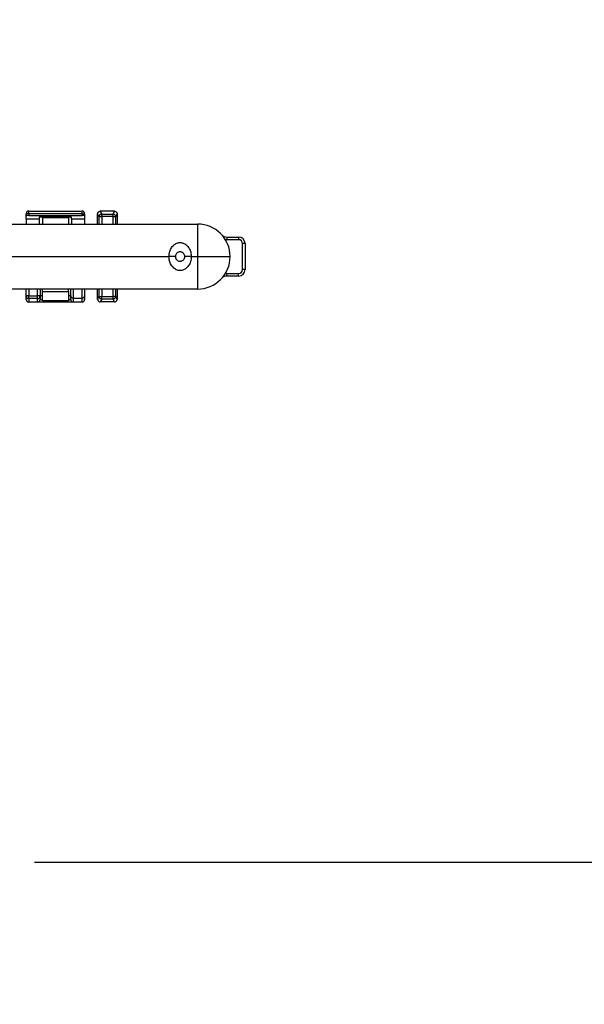
# Model space of a CAD drawing. Units: inches. Extents: x 0 to 15.9, y 0 to 10.4.
# Drawn here: x 4.4 to 5.5, y 2.8 to 4.7 of the extents above; entities that cross this region are included whole.
import ezdxf

# ---------------------------------------------------------------- set-up
doc = ezdxf.new("R2010")
doc.units = ezdxf.units.IN
doc.header["$MEASUREMENT"] = 0
doc.layers.add('DIMENS', color=7, linetype='Continuous')
doc.layers.add('PART', color=3, linetype='Continuous')
doc.styles.add('ROMANS', font='romans.shx', dxfattribs={"width": 0.75, "height": 0.1})
doc.dimstyles.new('DWYER_STANDARD', dxfattribs={"dimtxt": 0.1, "dimasz": 0.18, "dimexe": 0.078, "dimexo": 0.05, "dimgap": 0.05, "dimtad": 0, "dimtih": 1, "dimtoh": 1, "dimdec": 3, "dimrnd": 0.001, "dimzin": 4, "dimdsep": 46, "dimtxsty": 'ROMANS', "dimcen": 0.062, "dimclrd": 256, "dimclre": 256, "dimclrt": 256, "dimadec": 3, "dimazin": 1, "dimtfac": 1, "dimtdec": 3, "dimtofl": 0, "dimtmove": 0, "dimatfit": 1, "dimfxl": 0, "dimtolj": 1, "dimtzin": 0, "dimarcsym": 0})

# ---------------------------------------------------------------- blocks, each defined once
blk = doc.blocks.new('*D4')
at = {"layer": 'DIMENS', "lineweight": -2}
for p, q in [((2.0406, 5.3913), (2.0406, 3.0069)), ((6.1581, 5.3913), (6.1581, 3.0069)), ((2.2206, 3.0849), (3.7744, 3.0849)), ((5.9781, 3.0849), (4.4244, 3.0849))]:
    blk.add_line(p, q, dxfattribs=at)
at = {"layer": 'DIMENS'}
for points in [[(2.2206, 3.1149), (2.2206, 3.0549), (2.0406, 3.0849)], [(5.9781, 3.1149), (5.9781, 3.0549), (6.1581, 3.0849)]]:
    blk.add_solid(points, dxfattribs=at)
at = {"layer": 'DIMENS', "insert": (4.0994, 3.0849), "char_height": 0.1, "attachment_point": 5, "style": 'ROMANS'}
blk.add_mtext('\\A1;16{\\H1.000000x;\\S15/32;}\\P [418.34]', dxfattribs=at)

msp = doc.modelspace()

# ---------------------------------------------------------------- linework, layer by layer
at = {"layer": 'PART', "color": 7}
for p, q in [((4.41312964, 4.33381387), (4.40812968, 4.33381387)), ((4.40812968, 4.32954446), (4.40812968, 4.33381387)), ((4.40812968, 4.32381389), (4.40812968, 4.32954446)), ((4.40812968, 4.32381389), (4.43312961, 4.32381389)), ((4.40812968, 4.32381389), (4.40812968, 4.31381383)), ((4.41312964, 4.33381387), (4.41312964, 4.33881383)), ((4.41312964, 4.33881383), (4.51562968, 4.33881383)), ((4.51562968, 4.33381387), (4.41312964, 4.33381387)), ((4.41312964, 4.33381387), (4.41312964, 4.33042613)), ((4.41312964, 4.33042613), (4.51562968, 4.33042613)), ((4.49562971, 4.32720816), (4.43312961, 4.32720816)), ((4.43312961, 4.32720816), (4.43312961, 4.32381389)), ((4.43312961, 4.32381389), (4.43312961, 4.31381383)), ((4.43937974, 4.32720816), (4.43937974, 4.32631387)), ((4.43937974, 4.32631387), (4.48937973, 4.32631387)), ((4.43937974, 4.32631387), (4.43937974, 4.31381383)), ((4.48937973, 4.32631387), (4.48937973, 4.32720816)), ((4.48937973, 4.32631387), (4.48937973, 4.31381383)), ((4.49562971, 4.32381389), (4.49562971, 4.32720816)), ((4.49562971, 4.32381389), (4.52062964, 4.32381389)), ((4.49562971, 4.32381389), (4.49562971, 4.31381383)), ((4.51562968, 4.33381387), (4.51562968, 4.33881383)), ((4.51562968, 4.33042613), (4.51562968, 4.33381387)), ((4.51562968, 4.33381387), (4.52062964, 4.33381387)), ((4.52062964, 4.33381387), (4.52062964, 4.32954446)), ((4.52062964, 4.32954446), (4.52062964, 4.32381389)), ((4.52062964, 4.32381389), (4.52062964, 4.31381383)), ((4.54562971, 4.31381383), (4.54562971, 4.33344098)), ((4.54851123, 4.32829348), (4.54563015, 4.33350918)), ((4.54851123, 4.32829348), (4.55349212, 4.32829348)), ((4.54851123, 4.31381383), (4.54851123, 4.32829348)), ((4.55058038, 4.33850319), (4.55349212, 4.33323191)), ((4.57817907, 4.33850327), (4.55062966, 4.33850327)), ((4.55349212, 4.32829348), (4.55349212, 4.33323191)), ((4.55349212, 4.33323191), (4.57527305, 4.33323191)), ((4.55349212, 4.32829348), (4.55349212, 4.31381383)), ((4.57527305, 4.32829348), (4.55349212, 4.32829348)), ((4.57527305, 4.33323191), (4.57818479, 4.33850327)), ((4.57527305, 4.32829348), (4.57527305, 4.33323191)), ((4.57527305, 4.31381383), (4.57527305, 4.32829348)), ((4.57527305, 4.32829348), (4.58025393, 4.32829348)), ((4.57818479, 4.33850327), (4.57817907, 4.33850327)), ((4.58312974, 4.33349942), (4.58025393, 4.32829348)), ((4.58025393, 4.32829348), (4.58025393, 4.31381383)), ((4.58312974, 4.33368231), (4.58312974, 4.33349942)), ((4.58312974, 4.33349942), (4.58312974, 4.31381383)), ((4.22437967, 4.31381383), (4.73812968, 4.31381383)), ((4.73812968, 4.25131387), (4.73812968, 4.31381383)), ((4.79403133, 4.28881383), (4.79403133, 4.28381388)), ((4.79403133, 4.28881383), (4.81687968, 4.28881383)), ((4.81687968, 4.28881383), (4.81687968, 4.28381388)), ((4.81687968, 4.28381388), (4.79403133, 4.28381388)), ((4.82437969, 4.22631387), (4.82437969, 4.27631387)), ((4.82937964, 4.27631387), (4.82437969, 4.27631387)), ((4.82937964, 4.27631387), (4.82937964, 4.22631387)), ((4.22437967, 4.25131387), (4.68287967, 4.25131387)), ((4.69537963, 4.25131387), (4.68287967, 4.25131387)), ((4.72587964, 4.25131387), (4.71337968, 4.25131387)), ((4.72587964, 4.25131387), (4.73812968, 4.25131387)), ((4.73812968, 4.18881384), (4.73812968, 4.25131387)), ((4.73812968, 4.25131387), (4.80062964, 4.25131387)), ((4.79403133, 4.21381384), (4.79403133, 4.21881387)), ((4.79403133, 4.21881387), (4.81687968, 4.21881387)), ((4.81687968, 4.21381384), (4.79403133, 4.21381384)), ((4.81687968, 4.21381384), (4.81687968, 4.21881387)), ((4.82937964, 4.22631387), (4.82437969, 4.22631387)), ((4.73812968, 4.18881384), (4.22437967, 4.18881384)), ((4.40812968, 4.17539906), (4.40812968, 4.18881384)), ((4.41312964, 4.17539906), (4.40812968, 4.17539906)), ((4.40812968, 4.16881387), (4.40812968, 4.17539906)), ((4.41312964, 4.18881384), (4.41312964, 4.17539906)), ((4.41312964, 4.17539906), (4.43000462, 4.17539906)), ((4.41312964, 4.17049942), (4.41312964, 4.17539906)), ((4.43000462, 4.17539906), (4.43000462, 4.18881384)), ((4.43000462, 4.17049942), (4.43000462, 4.17539906)), ((4.43500472, 4.17539906), (4.43000462, 4.17539906)), ((4.43500472, 4.18881384), (4.43500472, 4.17539906)), ((4.43937974, 4.17541959), (4.43500472, 4.17541959)), ((4.43500472, 4.17539906), (4.43500472, 4.16881387)), ((4.43937974, 4.18419008), (4.43937974, 4.18881384)), ((4.43937974, 4.18419008), (4.48937973, 4.18419008)), ((4.43937974, 4.16631389), (4.43937974, 4.18419008)), ((4.48937973, 4.18419008), (4.48937973, 4.18881384)), ((4.48937973, 4.18419008), (4.48937973, 4.16631389)), ((4.4937546, 4.17541959), (4.48937973, 4.17541959)), ((4.4937546, 4.17539906), (4.4937546, 4.18881384)), ((4.4937546, 4.16881387), (4.4937546, 4.17539906)), ((4.4987547, 4.18881384), (4.4987547, 4.17131385)), ((4.4987547, 4.17131385), (4.51562968, 4.17131385)), ((4.4987547, 4.17131385), (4.4987547, 4.16381384)), ((4.51562968, 4.17131385), (4.51562968, 4.18881384)), ((4.51562968, 4.16381384), (4.51562968, 4.17131385)), ((4.52062964, 4.18881384), (4.52062964, 4.17539906)), ((4.52062964, 4.17539906), (4.52062964, 4.16881387)), ((4.54562971, 4.16912832), (4.54562971, 4.18881384)), ((4.54562971, 4.16912832), (4.54850537, 4.17433427)), ((4.54850537, 4.17433427), (4.54850537, 4.18881384)), ((4.54850537, 4.17433427), (4.55348626, 4.17433427)), ((4.55348626, 4.18881384), (4.55348626, 4.17433427)), ((4.55348626, 4.17433427), (4.57526718, 4.17433427)), ((4.55348626, 4.16939584), (4.55348626, 4.17433427)), ((4.57526718, 4.17433427), (4.57526718, 4.18881384)), ((4.58024822, 4.17433427), (4.57526718, 4.17433427)), ((4.57526718, 4.16939584), (4.57526718, 4.17433427)), ((4.58024822, 4.18881384), (4.58024822, 4.17433427)), ((4.58024822, 4.17433427), (4.58312974, 4.16911776)), ((4.58312974, 4.18881384), (4.58312974, 4.16911776)), ((4.43000462, 4.17049942), (4.41312964, 4.17049942)), ((4.41312964, 4.17049942), (4.41312964, 4.16381384)), ((4.43000462, 4.16381384), (4.41312964, 4.16381384)), ((4.43000462, 4.16381384), (4.43000462, 4.17049942)), ((4.4987547, 4.16381384), (4.43000462, 4.16381384)), ((4.43500472, 4.16881387), (4.43937974, 4.16881387)), ((4.48937973, 4.16631389), (4.43937974, 4.16631389)), ((4.48937973, 4.16881387), (4.4937546, 4.16881387)), ((4.51562968, 4.16381384), (4.4987547, 4.16381384)), ((4.54562971, 4.16894543), (4.54562971, 4.16912832)), ((4.55348626, 4.16939584), (4.55057452, 4.16412448)), ((4.55058038, 4.16412448), (4.55057452, 4.16412448)), ((4.57817907, 4.16412448), (4.55058038, 4.16412448)), ((4.57526718, 4.16939584), (4.55348626, 4.16939584)), ((4.57817907, 4.16412448), (4.57526718, 4.16939584)), ((4.57818479, 4.16412448), (4.57817907, 4.16412448)), ((4.58312974, 4.16911776), (4.58312974, 4.16894543))]:
    msp.add_line(p, q, dxfattribs=at)
for centre, radius, start, end in [((4.41312967, 4.33381386), 0.005, 90, 180), ((4.51562967, 4.33381386), 0.005, 0, 90), ((4.55355053, 4.32819193), 0.00504032, 90.663925, 178.84557038), ((4.57521458, 4.32819186), 0.00504038, 1.15515076, 89.33535386), ((4.73812967, 4.25131386), 0.0625, 0, 90), ((4.79403137, 4.30131386), 0.0125, 221.8103149, 270), ((4.81687967, 4.27631386), 0.0125, 0, 90), ((4.79403137, 4.30131386), 0.0175, 261.32796769, 270), ((4.81687967, 4.27631386), 0.0075, 0, 90), ((4.73812967, 4.25131386), 0.0625, 270, 0), ((4.79403137, 4.20131386), 0.0125, 90, 138.1896851), ((4.79403137, 4.20131386), 0.0175, 90, 98.67203231), ((4.81687967, 4.22631386), 0.0075, 270, 0), ((4.81687967, 4.22631386), 0.0125, 270, 0), ((4.41307996, 4.17544971), 0.00495054, 180.58621941, 270.57496971), ((4.43005444, 4.17544971), 0.00495054, 269.42336127, 359.41376931), ((4.55354488, 4.17443603), 0.00504054, 181.15685417, 269.33365045), ((4.57520862, 4.17443612), 0.00504062, 270.66561068, 358.84219768), ((4.41312967, 4.16881386), 0.005, 180, 270), ((4.43000467, 4.16881386), 0.005, 270, 0), ((4.49875467, 4.16881386), 0.005, 180, 270), ((4.51562967, 4.16881386), 0.005, 270, 0)]:
    msp.add_arc(centre, radius, start, end, dxfattribs=at)
for centre, major_axis, ratio, start_param, end_param in [((4.41312967, 4.32954449), (0.005, 0), 0.1763269807, 1.5707963268, 3.1415926536), ((4.51562967, 4.32954449), (0.005, 0), 0.1763269807, 0, 1.5707963268), ((4.55062967, 4.34249267), (0.00456022, 0.01033158), 0.1984647167, 2.7057216053, 2.7190390466), ((4.55062967, 4.33597212), (0.005, 0), 0.5062325629, 1.5707963268, 1.5806493174), ((4.49875467, 4.17539904), (0.005, 0), 0.8170342699, 3.1415926536, 4.7123889804), ((4.51562967, 4.17539904), (0.005, 0), 0.8170342699, 4.7123889804, 6.2831853072)]:
    msp.add_ellipse(centre, major_axis=major_axis, ratio=ratio, start_param=start_param, end_param=end_param, dxfattribs=at)
for points, knots in [([(4.54563015, 4.33350918), (4.54568771, 4.33406176), (4.54580268, 4.33516557), (4.54664096, 4.33666035), (4.54789127, 4.33780142), (4.54929106, 4.33841139), (4.55021436, 4.33847713), (4.55058038, 4.33850319)], [0, 0, 0, 0, 0.2132676883, 0.4260120032, 0.6436074237, 0.8587132292, 1, 1, 1, 1]), ([(4.57818479, 4.33850327), (4.57873998, 4.33844872), (4.57985049, 4.33833961), (4.58132858, 4.33748839), (4.5824439, 4.33623475), (4.58301977, 4.334885), (4.58310002, 4.33400736), (4.58312974, 4.33368231)], [0, 0, 0, 0, 0.2179781882, 0.4360079828, 0.6532628186, 0.871581071, 1, 1, 1, 1]), ([(4.68287967, 4.25131387), (4.68296148, 4.25306252), (4.68318684, 4.25787984), (4.68552345, 4.26523026), (4.69009362, 4.27201826), (4.69596855, 4.27651641), (4.70252882, 4.27851615), (4.7072947, 4.27808448), (4.71208882, 4.27663615), (4.714689, 4.27508683), (4.71862977, 4.2716613), (4.72200322, 4.26745219), (4.72525311, 4.25979437), (4.72566833, 4.25417405), (4.72587964, 4.25131387)], [0, 0, 0, 0, 0.0680189828, 0.1873841756, 0.2975165601, 0.3918446035, 0.4788434331, 0.5599608913, 0.5725522917, 0.6756376554, 0.6761442949, 0.7819944628, 0.8890570579, 1, 1, 1, 1]), ([(4.72587964, 4.25131387), (4.72579783, 4.24956522), (4.72557247, 4.2447479), (4.72323586, 4.23739748), (4.71866567, 4.23060949), (4.71279078, 4.22611126), (4.70623048, 4.22411149), (4.70146461, 4.22454327), (4.69667049, 4.22599159), (4.69407031, 4.22754091), (4.69012954, 4.23096645), (4.68675606, 4.23517551), (4.6835064, 4.24283339), (4.68309104, 4.24845368), (4.68287967, 4.25131387)], [0, 0, 0, 0, 0.0680189665, 0.1873841308, 0.2975164891, 0.3918450629, 0.4788438717, 0.5599613925, 0.5725527899, 0.6756381291, 0.6761447684, 0.781994911, 0.8890558995, 1, 1, 1, 1]), ([(4.71337968, 4.25131387), (4.7133185, 4.25213486), (4.71324564, 4.25311277), (4.71267879, 4.25494583), (4.71168101, 4.25683193), (4.70961765, 4.25882989), (4.70707891, 4.26005587), (4.70492611, 4.26034466), (4.70313182, 4.26027396), (4.70198905, 4.26002982), (4.70026099, 4.25938319), (4.69846612, 4.2582941), (4.69672027, 4.2562937), (4.69586195, 4.25436611), (4.6954596, 4.25276333), (4.69541221, 4.25190443), (4.69537963, 4.25131387)], [0, 0, 0, 0, 0.081300465, 0.0968408513, 0.1988075759, 0.3093669011, 0.4216932804, 0.5001633861, 0.5224905568, 0.6006153565, 0.6166498534, 0.7185547465, 0.8311918443, 0.9147069389, 0.9413551845, 1, 1, 1, 1]), ([(4.69537963, 4.25131387), (4.69544081, 4.25049289), (4.69551367, 4.24951498), (4.69608052, 4.2476819), (4.69707851, 4.24579587), (4.69914174, 4.24379776), (4.70168045, 4.24257196), (4.70383325, 4.24228291), (4.70562754, 4.24235387), (4.70677033, 4.24259784), (4.70849842, 4.24324458), (4.71029315, 4.24433368), (4.71203909, 4.24633397), (4.71289732, 4.24826161), (4.71329973, 4.24986438), (4.7133471, 4.25072329), (4.71337968, 4.25131387)], [0, 0, 0, 0, 0.0813004214, 0.0968407995, 0.1988095329, 0.3093702975, 0.421691593, 0.5001619656, 0.5224940828, 0.6006137021, 0.6166532737, 0.7185543374, 0.8311897402, 0.9147068749, 0.9413528035, 1, 1, 1, 1]), ([(4.54562971, 4.16894543), (4.54565936, 4.16862038), (4.54573944, 4.1677427), (4.54631562, 4.16639308), (4.54743072, 4.16513932), (4.5489088, 4.16428804), (4.55001933, 4.16417899), (4.55057452, 4.16412448)], [0, 0, 0, 0, 0.1284170557, 0.3467437483, 0.5639868314, 0.7820223669, 1, 1, 1, 1]), ([(4.57818479, 4.16412448), (4.57873998, 4.16417899), (4.57985052, 4.16428803), (4.58132856, 4.16513937), (4.5824439, 4.16639299), (4.58301977, 4.16774275), (4.58310002, 4.16862039), (4.58312974, 4.16894543)], [0, 0, 0, 0, 0.2179759032, 0.4360097082, 0.6532638793, 0.8715814638, 1, 1, 1, 1])]:
    msp.add_open_spline(points, degree=3, knots=knots, dxfattribs=at)

# ---------------------------------------------------------------- dimensions: what is measured, and where the dimension line sits
at = {"layer": 'DIMENS', "color": 7}
dim = msp.add_linear_dim(base=(6.15812967, 3.08485165), p1=(2.04062967, 5.44131386), p2=(6.15812967, 5.44131386), dimstyle='DWYER_STANDARD', override={"dimdec": 6, "dimlfac": 4, "dimlunit": 5, "dimpost": '\\P'}, dxfattribs=at)
dim.commit()
dim.dimension.update_dxf_attribs({"geometry": '*D4', "text_midpoint": (4.09937967, 3.08485165)})

doc.saveas('drawing.dxf')
